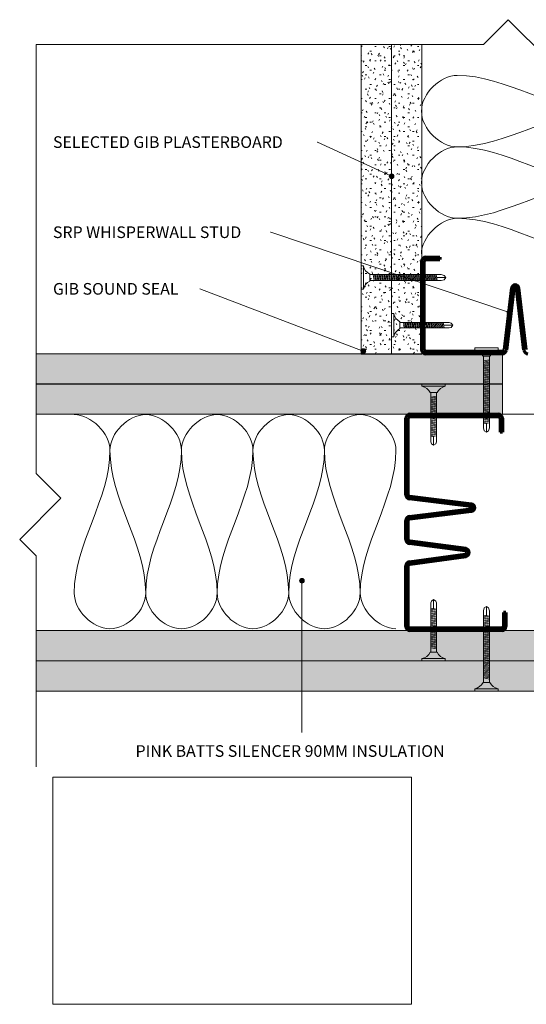
# Model space of a CAD drawing. Units: millimetres. Extents: x 2443 to 2949, y 1812 to 2235.
# Drawn here: x 2443 to 2660, y 1812 to 2235 of the extents above; entities that cross this region are included whole.
import ezdxf

# ---------------------------------------------------------------- set-up
doc = ezdxf.new("R2010")
doc.units = ezdxf.units.MM
doc.linetypes.add('Aligning Line', pattern=[3.2004, 1.6002, -1.6002])
for name, color, linetype, lineweight in [('A-DETL', 90, 'Continuous', 13), ('A-DETL-GENF', 92, 'Continuous', 13), ('A-DETL-THIN', 151, 'Continuous', 13), ('A-DETL-WIDE', 214, 'Continuous', 70), ('G-ANNO-REFR', 1, 'Aligning Line', 13), ('G-ANNO-TEXT', 231, 'Continuous', 9)]:
    doc.layers.add(name, color=color, linetype=linetype, lineweight=lineweight)
doc.styles.add('Arial', font='arial.ttf', dxfattribs={"height": 5})
picture_1 = doc.add_image_def('image1.png', size_in_pixel=(2000, 1268))
pattern_1 = [(0, (0, 0), (8.128, 2.032), [0.671, -5.425, 0.671, -5.425, -32.512]), (0, (0, 0), (8.128, 2.032), [-12.192, 0.671, -11.521, 0.671, -5.425, -14.224]), (0, (0, 0), (8.128, 2.032), [-30.48, 0.671, -3.393, 0.671, -9.489]), (120, (3.048, 1.016), (-5.8237636, 6.0230545), [0.671, -5.425, 0.671, -5.425, -32.512]), (120, (3.048, 1.016), (-5.8237636, 6.0230545), [-12.192, 0.671, -11.521, 0.671, -5.425, -14.224]), (120, (3.048, 1.016), (-5.8237636, 6.0230545), [-30.48, 0.671, -3.393, 0.671, -9.489]), (240, (4.064, 5.08), (-2.3042364, -8.0550545), [0.671, -5.425, 0.671, -5.425, -32.512]), (240, (4.064, 5.08), (-2.3042364, -8.0550545), [-12.192, 0.671, -11.521, 0.671, -5.425, -14.224]), (240, (4.064, 5.08), (-2.3042364, -8.0550545), [-30.48, 0.671, -3.393, 0.671, -9.489])]

msp = doc.modelspace()

# ---------------------------------------------------------------- hatches: boundary and pattern name
at = {"layer": 'A-DETL-GENF'}
h = msp.add_hatch(dxfattribs=at)
h.set_pattern_fill('FP_1', style=0, pattern_type=2)
h.set_pattern_definition(pattern_1)
h.paths.add_polyline_path([(2602.01, 2090.94), (2602.01, 2223.91), (2589.01, 2223.91), (2589.01, 2090.94)], flags=0)
h = msp.add_hatch(dxfattribs=at)
h.set_pattern_fill('FP_1', style=0, pattern_type=2)
h.set_pattern_definition(pattern_1)
h.paths.add_polyline_path([(2615.01, 2090.94), (2615.01, 2223.91), (2602.01, 2223.91), (2602.01, 2090.94)], flags=0)
h = msp.add_hatch(dxfattribs=at)
h.set_pattern_fill('FP_1', style=0, pattern_type=2)
h.set_pattern_definition(pattern_1)
h.paths.add_polyline_path([(2649.65, 2078.01), (2649.65, 2091.01), (2449.65, 2091.01), (2449.65, 2078.01), (2602.01, 2078.01)], flags=0)
h = msp.add_hatch(dxfattribs=at)
h.set_pattern_fill('FP_1', style=0, pattern_type=2)
h.set_pattern_definition(pattern_1)
h.paths.add_polyline_path([(2649.65, 2065.08), (2649.65, 2078.08), (2449.65, 2078.08), (2449.65, 2065.08)], flags=0)
h = msp.add_hatch(dxfattribs=at)
h.set_pattern_fill('FP_1', style=0, pattern_type=2)
h.set_pattern_definition(pattern_1)
h.paths.add_polyline_path([(2880.04, 1959.18), (2880.04, 1972.18), (2449.65, 1972.18), (2449.65, 1959.18)], flags=0)
h = msp.add_hatch(dxfattribs=at)
h.set_pattern_fill('FP_1', style=0, pattern_type=2)
h.set_pattern_definition(pattern_1)
h.paths.add_polyline_path([(2880.04, 1946.18), (2880.04, 1959.18), (2449.65, 1959.18), (2449.65, 1946.18)], flags=0)
at = {"layer": 'G-ANNO-TEXT'}
h = msp.add_hatch(color=250, dxfattribs=at)
edge = h.paths.add_edge_path(flags=0)
edge.add_arc((2602.1, 2167.27), 1, 0, 360)
h = msp.add_hatch(color=250, dxfattribs=at)
edge = h.paths.add_edge_path(flags=0)
edge.add_arc((2652.66, 2108.84), 1, 0, 360)
h = msp.add_hatch(color=250, dxfattribs=at)
edge = h.paths.add_edge_path(flags=0)
edge.add_arc((2589.95, 2092.22), 1, 0, 360)
h = msp.add_hatch(color=250, dxfattribs=at)
edge = h.paths.add_edge_path(flags=0)
edge.add_arc((2563.64, 1993.61), 1, 0, 360)

# ---------------------------------------------------------------- linework, layer by layer
at = {"layer": 'A-DETL'}
for points in [[(2630.25, 2179.91), (2623.02, 2179.91), (2606.81, 2195.24), (2623.02, 2210.58), (2630.25, 2210.58)], [(2630.25, 2210.58), (2651.32, 2210.58), (2670.51, 2195.24), (2691.58, 2195.24)], [(2691.58, 2195.24), (2670.51, 2195.24), (2651.32, 2179.91), (2630.25, 2179.91)], [(2630.25, 2149.24), (2623.02, 2149.24), (2606.81, 2164.58), (2623.02, 2179.91), (2630.25, 2179.91)], [(2630.25, 2179.91), (2651.32, 2179.91), (2670.51, 2164.58), (2691.58, 2164.58)], [(2691.58, 2164.58), (2670.51, 2164.58), (2651.32, 2149.24), (2630.25, 2149.24)], [(2614.91, 2133.91), (2614.91, 2141.14), (2623.02, 2149.24), (2630.25, 2149.24)], [(2630.25, 2149.24), (2651.32, 2149.24), (2670.51, 2133.91), (2691.58, 2133.91)], [(2481.29, 2049.61), (2481.29, 2056.84), (2473.18, 2064.95), (2465.96, 2064.95)], [(2511.96, 2049.61), (2511.96, 2056.84), (2496.62, 2073.05), (2481.29, 2056.84), (2481.29, 2049.61)], [(2542.62, 2049.61), (2542.62, 2056.84), (2527.29, 2073.05), (2511.96, 2056.84), (2511.96, 2049.61)], [(2573.29, 2049.61), (2573.29, 2056.84), (2557.96, 2073.05), (2542.62, 2056.84), (2542.62, 2049.61)], [(2603.96, 2049.61), (2603.96, 2056.84), (2588.62, 2073.05), (2573.29, 2056.84), (2573.29, 2049.61)], [(2465.96, 1988.28), (2465.96, 2009.35), (2481.29, 2028.54), (2481.29, 2049.61)], [(2481.29, 2049.61), (2481.29, 2028.54), (2496.62, 2009.35), (2496.62, 1988.28)], [(2496.62, 1988.28), (2496.62, 2009.35), (2511.96, 2028.54), (2511.96, 2049.61)], [(2511.96, 2049.61), (2511.96, 2028.54), (2527.29, 2009.35), (2527.29, 1988.28)], [(2527.29, 1988.28), (2527.29, 2009.35), (2542.62, 2028.54), (2542.62, 2049.61)], [(2542.62, 2049.61), (2542.62, 2028.54), (2557.96, 2009.35), (2557.96, 1988.28)], [(2557.96, 1988.28), (2557.96, 2009.35), (2573.29, 2028.54), (2573.29, 2049.61)], [(2573.29, 2049.61), (2573.29, 2028.54), (2588.62, 2009.35), (2588.62, 1988.28)], [(2588.62, 1988.28), (2588.62, 2009.35), (2603.96, 2028.54), (2603.96, 2049.61)], [(2496.62, 1988.28), (2496.62, 1981.05), (2481.29, 1964.84), (2465.96, 1981.05), (2465.96, 1988.28)], [(2527.29, 1988.28), (2527.29, 1981.05), (2511.96, 1964.84), (2496.62, 1981.05), (2496.62, 1988.28)], [(2557.96, 1988.28), (2557.96, 1981.05), (2542.62, 1964.84), (2527.29, 1981.05), (2527.29, 1988.28)], [(2588.62, 1988.28), (2588.62, 1981.05), (2573.29, 1964.84), (2557.96, 1981.05), (2557.96, 1988.28)], [(2603.96, 1972.95), (2596.73, 1972.95), (2588.62, 1981.05), (2588.62, 1988.28)]]:
    msp.add_open_spline(points, degree=3, dxfattribs=at)
at = {"layer": 'A-DETL-THIN'}
for p, q in [((2641.47, 2223.91), (2652.08, 2234.52)), ((2652.08, 2234.52), (2669.75, 2216.84)), ((2449.64, 2223.91), (2641.47, 2223.91)), ((2449.64, 2223.91), (2449.64, 2039.64)), ((2602.01, 2223.91), (2589.01, 2223.91)), ((2589.01, 2223.91), (2589.01, 2090.94)), ((2615.01, 2223.91), (2602.01, 2223.91)), ((2602.01, 2223.91), (2602.01, 2091.01)), ((2602.01, 2090.94), (2602.01, 2223.91)), ((2615.01, 2091.01), (2615.01, 2223.91)), ((2589.01, 2118.77), (2589.01, 2128.77)), ((2589.01, 2128.77), (2590.01, 2128.77)), ((2590.01, 2118.77), (2590.01, 2128.77)), ((2592.7, 2122.29), (2592.7, 2125.26)), ((2592.7, 2125.06), (2623.43, 2125.06)), ((2594.67, 2122.49), (2594.21, 2125.06)), ((2595.17, 2122.49), (2594.71, 2125.06)), ((2595.67, 2122.49), (2595.21, 2125.06)), ((2596.17, 2122.49), (2595.71, 2125.06)), ((2596.67, 2122.49), (2596.21, 2125.06)), ((2597.17, 2122.49), (2596.71, 2125.06)), ((2597.67, 2122.49), (2597.21, 2125.06)), ((2598.17, 2122.49), (2597.71, 2125.06)), ((2598.67, 2122.49), (2598.21, 2125.06)), ((2599.17, 2122.49), (2598.71, 2125.06)), ((2599.67, 2122.49), (2599.21, 2125.06)), ((2600.17, 2122.49), (2599.71, 2125.06)), ((2600.67, 2122.49), (2600.21, 2125.06)), ((2601.17, 2122.49), (2600.71, 2125.06)), ((2601.67, 2122.49), (2601.21, 2125.06)), ((2602.17, 2122.49), (2601.71, 2125.06)), ((2602.67, 2122.49), (2602.21, 2125.06)), ((2603.17, 2122.49), (2602.71, 2125.06)), ((2603.67, 2122.49), (2603.21, 2125.06)), ((2603.67, 2122.49), (2603.21, 2125.06)), ((2604.17, 2122.49), (2603.71, 2125.06)), ((2604.67, 2122.49), (2604.21, 2125.06)), ((2605.17, 2122.49), (2604.71, 2125.06)), ((2605.67, 2122.49), (2605.21, 2125.06)), ((2606.17, 2122.49), (2605.71, 2125.06)), ((2606.67, 2122.49), (2606.21, 2125.06)), ((2607.17, 2122.49), (2606.71, 2125.06)), ((2607.67, 2122.49), (2607.21, 2125.06)), ((2608.17, 2122.49), (2607.71, 2125.06)), ((2608.67, 2122.49), (2608.21, 2125.06)), ((2609.17, 2122.49), (2608.71, 2125.06)), ((2609.67, 2122.49), (2609.21, 2125.06)), ((2610.17, 2122.49), (2609.71, 2125.06)), ((2610.67, 2122.49), (2610.21, 2125.06)), ((2611.17, 2122.49), (2610.71, 2125.06)), ((2611.17, 2122.49), (2610.71, 2125.06)), ((2611.67, 2122.49), (2611.21, 2125.06)), ((2612.17, 2122.49), (2611.71, 2125.06)), ((2612.67, 2122.49), (2612.21, 2125.06)), ((2613.17, 2122.49), (2612.71, 2125.06)), ((2613.67, 2122.49), (2613.21, 2125.06)), ((2614.17, 2122.49), (2613.71, 2125.06)), ((2614.67, 2122.49), (2614.21, 2125.06)), ((2615.17, 2122.49), (2614.71, 2125.06)), ((2615.67, 2122.49), (2615.21, 2125.06)), ((2616.17, 2122.49), (2615.71, 2125.06)), ((2616.67, 2122.49), (2616.21, 2125.06)), ((2617.17, 2122.49), (2616.71, 2125.06)), ((2617.67, 2122.49), (2617.21, 2125.06)), ((2617.67, 2122.49), (2617.21, 2125.06)), ((2618.17, 2122.49), (2617.71, 2125.06)), ((2618.67, 2122.49), (2618.21, 2125.06)), ((2619.17, 2122.49), (2618.71, 2125.06)), ((2619.67, 2122.49), (2619.21, 2125.06)), ((2620.17, 2122.49), (2619.71, 2125.06)), ((2620.67, 2122.49), (2620.21, 2125.06)), ((2621.17, 2122.49), (2620.71, 2125.06)), ((2621.67, 2122.49), (2621.21, 2125.06)), ((2621.67, 2122.49), (2621.21, 2125.06)), ((2625.31, 2123.77), (2621.44, 2123.77)), ((2623.43, 2125.06), (2624.71, 2124.72)), ((2623.43, 2122.49), (2624.71, 2122.83)), ((2625.31, 2123.77), (2624.71, 2124.72)), ((2625.31, 2123.77), (2624.71, 2122.83)), ((2589.01, 2118.77), (2590.01, 2118.77)), ((2592.7, 2122.49), (2623.43, 2122.49)), ((2602.01, 2098.32), (2602.01, 2108.32)), ((2602.01, 2108.32), (2603.01, 2108.32)), ((2603.01, 2098.32), (2603.01, 2108.32)), ((2605.7, 2101.83), (2605.7, 2104.8)), ((2605.7, 2104.49), (2626.87, 2104.49)), ((2605.7, 2102.15), (2626.87, 2102.15)), ((2607.65, 2102.15), (2607.23, 2104.49)), ((2608.15, 2102.15), (2607.73, 2104.49)), ((2608.65, 2102.15), (2608.23, 2104.49)), ((2609.15, 2102.15), (2608.73, 2104.49)), ((2609.65, 2102.15), (2609.23, 2104.49)), ((2610.15, 2102.15), (2609.73, 2104.49)), ((2610.65, 2102.15), (2610.23, 2104.49)), ((2611.15, 2102.15), (2610.73, 2104.49)), ((2611.65, 2102.15), (2611.23, 2104.49)), ((2612.15, 2102.15), (2611.73, 2104.49)), ((2612.65, 2102.15), (2612.23, 2104.49)), ((2613.15, 2102.15), (2612.73, 2104.49)), ((2613.65, 2102.15), (2613.23, 2104.49)), ((2614.15, 2102.15), (2613.73, 2104.49)), ((2614.65, 2102.15), (2614.23, 2104.49)), ((2615.15, 2102.15), (2614.73, 2104.49)), ((2615.65, 2102.15), (2615.23, 2104.49)), ((2616.15, 2102.15), (2615.73, 2104.49)), ((2616.65, 2102.15), (2616.23, 2104.49)), ((2616.65, 2102.15), (2616.23, 2104.49)), ((2617.15, 2102.15), (2616.73, 2104.49)), ((2617.65, 2102.15), (2617.23, 2104.49)), ((2618.15, 2102.15), (2617.73, 2104.49)), ((2618.65, 2102.15), (2618.23, 2104.49)), ((2619.15, 2102.15), (2618.73, 2104.49)), ((2619.65, 2102.15), (2619.23, 2104.49)), ((2620.15, 2102.15), (2619.73, 2104.49)), ((2620.65, 2102.15), (2620.23, 2104.49)), ((2621.15, 2102.15), (2620.73, 2104.49)), ((2621.65, 2102.15), (2621.23, 2104.49)), ((2622.15, 2102.15), (2621.73, 2104.49)), ((2622.65, 2102.15), (2622.23, 2104.49)), ((2623.15, 2102.15), (2622.73, 2104.49)), ((2623.65, 2102.15), (2623.23, 2104.49)), ((2624.15, 2102.15), (2623.73, 2104.49)), ((2624.65, 2102.15), (2624.23, 2104.49)), ((2628.31, 2103.32), (2624.44, 2103.32)), ((2626.87, 2104.49), (2627.71, 2104.26)), ((2626.87, 2102.15), (2627.71, 2102.37)), ((2628.31, 2103.32), (2627.71, 2104.26)), ((2628.31, 2103.32), (2627.71, 2102.37)), ((2602.01, 2098.32), (2603.01, 2098.32)), ((2637.8, 2093.67), (2647.8, 2093.67)), ((2637.8, 2093.67), (2637.8, 2092.67)), ((2647.8, 2093.67), (2647.8, 2092.67)), ((2589.01, 2091.01), (2449.65, 2091.01)), ((2449.65, 2091.01), (2449.65, 2078.08)), ((2602.01, 2091.01), (2589.01, 2091.01)), ((2589.01, 2090.94), (2602.01, 2090.94)), ((2602.01, 2091.01), (2602.01, 2090.94)), ((2649.65, 2091.01), (2602.01, 2091.01)), ((2602.01, 2090.94), (2615.01, 2090.94)), ((2615.01, 2090.94), (2615.01, 2091.01)), ((2637.8, 2092.67), (2647.8, 2092.67)), ((2641.31, 2089.98), (2644.28, 2089.98)), ((2641.51, 2089.98), (2641.51, 2059.25)), ((2644.08, 2089.98), (2644.08, 2059.25)), ((2649.65, 2078.08), (2649.65, 2091.01)), ((2641.51, 2088.02), (2644.08, 2088.47)), ((2641.51, 2087.52), (2644.08, 2087.97)), ((2641.51, 2087.02), (2644.08, 2087.47)), ((2641.51, 2086.52), (2644.08, 2086.97)), ((2641.51, 2086.02), (2644.08, 2086.47)), ((2641.51, 2085.52), (2644.08, 2085.97)), ((2641.51, 2085.02), (2644.08, 2085.47)), ((2641.51, 2084.52), (2644.08, 2084.97)), ((2641.51, 2084.02), (2644.08, 2084.47)), ((2641.51, 2083.52), (2644.08, 2083.97)), ((2641.51, 2083.02), (2644.08, 2083.47)), ((2641.51, 2082.52), (2644.08, 2082.97)), ((2641.51, 2082.02), (2644.08, 2082.47)), ((2641.51, 2081.52), (2644.08, 2081.97)), ((2641.51, 2081.02), (2644.08, 2081.47)), ((2641.51, 2080.52), (2644.08, 2080.97)), ((2641.51, 2080.02), (2644.08, 2080.47)), ((2449.65, 2078.08), (2449.65, 2078.01)), ((2649.65, 2078.08), (2449.65, 2078.08)), ((2449.65, 2078.08), (2449.65, 2065.08)), ((2449.65, 2078.01), (2649.65, 2078.01)), ((2615.13, 2078.08), (2625.13, 2078.08)), ((2615.13, 2078.08), (2615.13, 2077.08)), ((2615.13, 2077.08), (2625.13, 2077.08)), ((2625.13, 2078.08), (2625.13, 2077.08)), ((2641.51, 2079.52), (2644.08, 2079.97)), ((2641.51, 2079.02), (2644.08, 2079.47)), ((2641.51, 2079.02), (2644.08, 2079.47)), ((2641.51, 2078.52), (2644.08, 2078.97)), ((2641.51, 2078.02), (2644.08, 2078.47)), ((2641.51, 2077.52), (2644.08, 2077.97)), ((2641.51, 2077.02), (2644.08, 2077.47)), ((2641.51, 2076.52), (2644.08, 2076.97)), ((2641.51, 2076.02), (2644.08, 2076.47)), ((2649.65, 2078.01), (2649.65, 2078.08)), ((2649.65, 2065.08), (2649.65, 2078.08)), ((2618.65, 2074.39), (2621.61, 2074.39)), ((2618.96, 2074.39), (2618.96, 2053.22)), ((2618.96, 2072.45), (2621.3, 2072.86)), ((2618.96, 2071.95), (2621.3, 2072.36)), ((2618.96, 2071.45), (2621.3, 2071.86)), ((2621.3, 2074.39), (2621.3, 2053.22)), ((2641.51, 2075.52), (2644.08, 2075.97)), ((2641.51, 2075.02), (2644.08, 2075.47)), ((2641.51, 2074.52), (2644.08, 2074.97)), ((2641.51, 2074.02), (2644.08, 2074.47)), ((2641.51, 2073.52), (2644.08, 2073.97)), ((2641.51, 2073.02), (2644.08, 2073.47)), ((2641.51, 2072.52), (2644.08, 2072.97)), ((2641.51, 2072.02), (2644.08, 2072.47)), ((2641.51, 2071.52), (2644.08, 2071.97)), ((2641.51, 2071.52), (2644.08, 2071.97)), ((2618.96, 2070.95), (2621.3, 2071.36)), ((2618.96, 2070.45), (2621.3, 2070.86)), ((2618.96, 2069.95), (2621.3, 2070.36)), ((2618.96, 2069.45), (2621.3, 2069.86)), ((2618.96, 2068.95), (2621.3, 2069.36)), ((2618.96, 2068.45), (2621.3, 2068.86)), ((2618.96, 2067.95), (2621.3, 2068.36)), ((2618.96, 2067.45), (2621.3, 2067.86)), ((2641.51, 2071.02), (2644.08, 2071.47)), ((2641.51, 2070.52), (2644.08, 2070.97)), ((2641.51, 2070.02), (2644.08, 2070.47)), ((2641.51, 2069.52), (2644.08, 2069.97)), ((2641.51, 2069.02), (2644.08, 2069.47)), ((2641.51, 2068.52), (2644.08, 2068.97)), ((2641.51, 2068.02), (2644.08, 2068.47)), ((2641.51, 2067.52), (2644.08, 2067.97)), ((2449.65, 2065.08), (2649.65, 2065.08)), ((2618.96, 2066.95), (2621.3, 2067.36)), ((2618.96, 2066.45), (2621.3, 2066.86)), ((2618.96, 2065.95), (2621.3, 2066.36)), ((2618.96, 2065.45), (2621.3, 2065.86)), ((2618.96, 2064.95), (2621.3, 2065.36)), ((2618.96, 2064.45), (2621.3, 2064.86)), ((2618.96, 2063.95), (2621.3, 2064.36)), ((2618.96, 2063.45), (2621.3, 2063.86)), ((2618.96, 2063.45), (2621.3, 2063.86)), ((2618.96, 2062.95), (2621.3, 2063.36)), ((2641.51, 2067.02), (2644.08, 2067.47)), ((2641.51, 2066.52), (2644.08, 2066.97)), ((2641.51, 2066.02), (2644.08, 2066.47)), ((2641.51, 2065.52), (2644.08, 2065.97)), ((2641.51, 2065.02), (2644.08, 2065.47)), ((2641.51, 2065.02), (2644.08, 2065.47)), ((2641.51, 2064.52), (2644.08, 2064.97)), ((2641.51, 2064.02), (2644.08, 2064.47)), ((2641.51, 2063.52), (2644.08, 2063.97)), ((2641.51, 2063.02), (2644.08, 2063.47)), ((2649.65, 2065.08), (2680.04, 2065.08)), ((2618.96, 2062.45), (2621.3, 2062.86)), ((2618.96, 2061.95), (2621.3, 2062.36)), ((2618.96, 2061.45), (2621.3, 2061.86)), ((2618.96, 2060.95), (2621.3, 2061.36)), ((2618.96, 2060.45), (2621.3, 2060.86)), ((2618.96, 2059.95), (2621.3, 2060.36)), ((2618.96, 2059.45), (2621.3, 2059.86)), ((2618.96, 2058.95), (2621.3, 2059.36)), ((2641.51, 2062.52), (2644.08, 2062.97)), ((2641.51, 2062.02), (2644.08, 2062.47)), ((2641.51, 2061.52), (2644.08, 2061.97)), ((2641.51, 2061.02), (2644.08, 2061.47)), ((2641.51, 2061.02), (2644.08, 2061.47)), ((2641.51, 2059.25), (2641.85, 2057.97)), ((2642.8, 2057.37), (2642.8, 2061.24)), ((2644.08, 2059.25), (2643.74, 2057.97)), ((2618.96, 2058.45), (2621.3, 2058.86)), ((2618.96, 2057.95), (2621.3, 2058.36)), ((2618.96, 2057.45), (2621.3, 2057.86)), ((2618.96, 2056.95), (2621.3, 2057.36)), ((2618.96, 2056.45), (2621.3, 2056.86)), ((2618.96, 2055.95), (2621.3, 2056.36)), ((2618.96, 2055.45), (2621.3, 2055.86)), ((2620.13, 2051.78), (2620.13, 2055.65)), ((2642.8, 2057.37), (2641.85, 2057.97)), ((2642.8, 2057.37), (2643.74, 2057.97)), ((2618.96, 2053.22), (2619.19, 2052.38)), ((2620.13, 2051.78), (2619.19, 2052.38)), ((2620.13, 2051.78), (2621.07, 2052.38)), ((2621.3, 2053.22), (2621.07, 2052.38)), ((2449.64, 2039.64), (2460.25, 2029.03)), ((2460.25, 2029.03), (2442.57, 2011.36)), ((2442.57, 2011.36), (2449.64, 2004.29)), ((2449.64, 2004.29), (2449.64, 1913.62)), ((2618.96, 1984.04), (2619.19, 1984.89)), ((2618.96, 1962.87), (2618.96, 1984.04)), ((2620.13, 1985.49), (2619.19, 1984.89)), ((2620.13, 1985.49), (2621.07, 1984.89)), ((2620.13, 1985.49), (2620.13, 1981.61)), ((2621.3, 1984.04), (2621.07, 1984.89)), ((2621.3, 1962.87), (2621.3, 1984.04)), ((2618.96, 1981.82), (2621.3, 1981.41)), ((2618.96, 1981.32), (2621.3, 1980.91)), ((2618.96, 1980.82), (2621.3, 1980.41)), ((2618.96, 1980.32), (2621.3, 1979.91)), ((2618.96, 1979.82), (2621.3, 1979.41)), ((2618.96, 1979.32), (2621.3, 1978.91)), ((2618.96, 1978.82), (2621.3, 1978.41)), ((2641.51, 1980.6), (2641.85, 1981.89)), ((2641.51, 1949.87), (2641.51, 1980.6)), ((2641.51, 1978.84), (2644.08, 1978.39)), ((2641.51, 1978.84), (2644.08, 1978.39)), ((2642.8, 1982.49), (2641.85, 1981.89)), ((2642.8, 1982.49), (2643.74, 1981.89)), ((2642.8, 1982.49), (2642.8, 1978.61)), ((2644.08, 1980.6), (2643.74, 1981.89)), ((2644.08, 1949.87), (2644.08, 1980.6)), ((2618.96, 1978.32), (2621.3, 1977.91)), ((2618.96, 1977.82), (2621.3, 1977.41)), ((2618.96, 1977.32), (2621.3, 1976.91)), ((2618.96, 1976.82), (2621.3, 1976.41)), ((2618.96, 1976.32), (2621.3, 1975.91)), ((2618.96, 1975.82), (2621.3, 1975.41)), ((2618.96, 1975.32), (2621.3, 1974.91)), ((2618.96, 1974.82), (2621.3, 1974.41)), ((2641.51, 1978.34), (2644.08, 1977.89)), ((2641.51, 1977.84), (2644.08, 1977.39)), ((2641.51, 1977.34), (2644.08, 1976.89)), ((2641.51, 1976.84), (2644.08, 1976.39)), ((2641.51, 1976.34), (2644.08, 1975.89)), ((2641.51, 1975.84), (2644.08, 1975.39)), ((2641.51, 1975.34), (2644.08, 1974.89)), ((2641.51, 1974.84), (2644.08, 1974.39)), ((2641.51, 1974.84), (2644.08, 1974.39)), ((2880.04, 1972.18), (2449.65, 1972.18)), ((2449.65, 1972.18), (2449.65, 1959.18)), ((2618.96, 1974.32), (2621.3, 1973.91)), ((2618.96, 1973.82), (2621.3, 1973.41)), ((2618.96, 1973.82), (2621.3, 1973.41)), ((2618.96, 1973.32), (2621.3, 1972.91)), ((2618.96, 1972.82), (2621.3, 1972.41)), ((2618.96, 1972.32), (2621.3, 1971.91)), ((2618.96, 1971.82), (2621.3, 1971.41)), ((2618.96, 1971.32), (2621.3, 1970.91)), ((2618.96, 1970.82), (2621.3, 1970.41)), ((2618.96, 1970.32), (2621.3, 1969.91)), ((2641.51, 1974.34), (2644.08, 1973.89)), ((2641.51, 1973.84), (2644.08, 1973.39)), ((2641.51, 1973.34), (2644.08, 1972.89)), ((2641.51, 1972.84), (2644.08, 1972.39)), ((2641.51, 1972.34), (2644.08, 1971.89)), ((2641.51, 1971.84), (2644.08, 1971.39)), ((2641.51, 1971.34), (2644.08, 1970.89)), ((2641.51, 1970.84), (2644.08, 1970.39)), ((2641.51, 1970.34), (2644.08, 1969.89)), ((2618.96, 1969.82), (2621.3, 1969.41)), ((2618.96, 1969.32), (2621.3, 1968.91)), ((2618.96, 1968.82), (2621.3, 1968.41)), ((2618.96, 1968.32), (2621.3, 1967.91)), ((2618.96, 1967.82), (2621.3, 1967.41)), ((2618.96, 1967.32), (2621.3, 1966.91)), ((2618.96, 1966.82), (2621.3, 1966.41)), ((2618.96, 1966.32), (2621.3, 1965.91)), ((2641.51, 1969.84), (2644.08, 1969.39)), ((2641.51, 1969.34), (2644.08, 1968.89)), ((2641.51, 1968.84), (2644.08, 1968.39)), ((2641.51, 1968.34), (2644.08, 1967.89)), ((2641.51, 1968.34), (2644.08, 1967.89)), ((2641.51, 1967.84), (2644.08, 1967.39)), ((2641.51, 1967.34), (2644.08, 1966.89)), ((2641.51, 1966.84), (2644.08, 1966.39)), ((2641.51, 1966.34), (2644.08, 1965.89)), ((2618.65, 1962.87), (2621.61, 1962.87)), ((2618.96, 1965.82), (2621.3, 1965.41)), ((2618.96, 1965.32), (2621.3, 1964.91)), ((2618.96, 1964.82), (2621.3, 1964.41)), ((2641.51, 1965.84), (2644.08, 1965.39)), ((2641.51, 1965.34), (2644.08, 1964.89)), ((2641.51, 1964.84), (2644.08, 1964.39)), ((2641.51, 1964.34), (2644.08, 1963.89)), ((2641.51, 1963.84), (2644.08, 1963.39)), ((2641.51, 1963.34), (2644.08, 1962.89)), ((2641.51, 1962.84), (2644.08, 1962.39)), ((2641.51, 1962.34), (2644.08, 1961.89)), ((2449.65, 1959.18), (2880.04, 1959.18)), ((2880.04, 1959.18), (2449.65, 1959.18)), ((2449.65, 1959.18), (2449.65, 1946.18)), ((2615.13, 1959.18), (2615.13, 1960.18)), ((2615.13, 1960.18), (2625.13, 1960.18)), ((2615.13, 1959.18), (2625.13, 1959.18)), ((2625.13, 1959.18), (2625.13, 1960.18)), ((2641.51, 1961.84), (2644.08, 1961.39)), ((2641.51, 1961.34), (2644.08, 1960.89)), ((2641.51, 1960.84), (2644.08, 1960.39)), ((2641.51, 1960.84), (2644.08, 1960.39)), ((2641.51, 1960.34), (2644.08, 1959.89)), ((2641.51, 1959.84), (2644.08, 1959.39)), ((2641.51, 1959.34), (2644.08, 1958.89)), ((2641.51, 1958.84), (2644.08, 1958.39)), ((2641.51, 1958.34), (2644.08, 1957.89)), ((2641.51, 1957.84), (2644.08, 1957.39)), ((2641.51, 1957.34), (2644.08, 1956.89)), ((2641.51, 1956.84), (2644.08, 1956.39)), ((2641.51, 1956.34), (2644.08, 1955.89)), ((2641.51, 1955.84), (2644.08, 1955.39)), ((2641.51, 1955.34), (2644.08, 1954.89)), ((2641.51, 1954.84), (2644.08, 1954.39)), ((2641.51, 1954.34), (2644.08, 1953.89)), ((2641.51, 1953.84), (2644.08, 1953.39)), ((2641.31, 1949.87), (2644.28, 1949.87)), ((2641.51, 1953.34), (2644.08, 1952.89)), ((2641.51, 1952.84), (2644.08, 1952.39)), ((2641.51, 1952.34), (2644.08, 1951.89)), ((2641.51, 1951.84), (2644.08, 1951.39)), ((2449.65, 1946.18), (2880.04, 1946.18)), ((2637.8, 1946.18), (2637.8, 1947.18)), ((2637.8, 1947.18), (2647.8, 1947.18)), ((2637.8, 1946.18), (2647.8, 1946.18)), ((2647.8, 1946.18), (2647.8, 1947.18))]:
    msp.add_line(p, q, dxfattribs=at)
for centre, start, end in [((2595.06, 2129.85), 192.0658, 242.8331), ((2595.06, 2117.69), 117.1669, 167.9342), ((2608.06, 2109.4), 192.0658, 242.8331), ((2608.06, 2097.24), 117.1669, 167.9342), ((2636.72, 2087.62), 27.1669, 77.9342), ((2648.88, 2087.62), 102.0658, 152.8331), ((2614.05, 2072.03), 27.1669, 77.9342), ((2626.21, 2072.03), 102.0658, 152.8331), ((2614.05, 1965.23), 282.0658, 332.8331), ((2626.21, 1965.23), 207.1669, 257.9342), ((2636.72, 1952.23), 282.0658, 332.8331), ((2648.88, 1952.23), 207.1669, 257.9342)]:
    msp.add_arc(centre, 5.17, start, end, dxfattribs=at)
at = {"layer": 'A-DETL-WIDE'}
for p, q in [((2616.73, 2132.49), (2622.73, 2132.49)), ((2616.73, 2131.49), (2622.73, 2131.49)), ((2622.73, 2132.49), (2622.73, 2131.49)), ((2615.01, 2092.82), (2615.01, 2130.77)), ((2616.01, 2092.82), (2616.01, 2130.77)), ((2653.59, 2119.28), (2650.37, 2092.73)), ((2654.58, 2119.16), (2651.37, 2092.61)), ((2658.89, 2092.61), (2655.67, 2119.16)), ((2659.88, 2092.73), (2656.66, 2119.28)), ((2649.65, 2092.09), (2616.73, 2092.09)), ((2649.65, 2091.09), (2616.73, 2091.09)), ((2608.25, 2030.44), (2608.25, 2063.36)), ((2609.25, 2030.44), (2609.25, 2063.36)), ((2609.98, 2065.08), (2647.93, 2065.08)), ((2609.98, 2064.08), (2647.93, 2064.08)), ((2648.65, 2063.36), (2648.65, 2057.36)), ((2649.65, 2063.36), (2649.65, 2057.36)), ((2649.65, 2057.36), (2648.65, 2057.36)), ((2636.43, 2026.5), (2609.89, 2029.72)), ((2636.31, 2025.51), (2609.77, 2028.73)), ((2609.77, 2021.2), (2636.31, 2024.42)), ((2609.89, 2020.21), (2636.43, 2023.43)), ((2608.25, 2011.25), (2608.25, 2019.49)), ((2609.25, 2011.25), (2609.25, 2019.49)), ((2633.75, 2006.38), (2609.75, 2009.54)), ((2633.88, 2007.37), (2609.88, 2010.53)), ((2609.74, 2001.76), (2633.75, 2005.04)), ((2608.25, 1973.91), (2608.25, 2000.05)), ((2609.25, 1973.91), (2609.25, 2000.05)), ((2609.88, 2000.76), (2633.89, 2004.05)), ((2650.15, 1979.91), (2650.15, 1973.91)), ((2651.15, 1979.91), (2650.15, 1979.91)), ((2651.15, 1979.91), (2651.15, 1973.91)), ((2649.43, 1973.18), (2609.98, 1973.18)), ((2649.43, 1972.18), (2609.98, 1972.18))]:
    msp.add_line(p, q, dxfattribs=at)
for centre, radius, start, end in [((2616.73, 2130.77), 1.73, 90, 180), ((2616.73, 2130.77), 0.725, 90, 180), ((2655.13, 2119.09), 1.55, 6.9247, 173.0854), ((2655.13, 2119.09), 0.545, 6.9247, 173.0854), ((2616.73, 2092.82), 1.73, 180, 270), ((2616.73, 2092.82), 0.725, 180, 270), ((2649.65, 2092.82), 0.725, 270, 353.0854), ((2649.65, 2092.82), 1.72, 270, 353.0854), ((2660.6, 2092.82), 1.72, 186.9247, 270), ((2609.98, 2063.36), 1.72, 90, 180), ((2609.98, 2063.36), 0.725, 90, 180), ((2647.93, 2063.36), 1.72, 0, 90), ((2647.93, 2063.36), 0.725, 0, 90), ((2609.98, 2030.44), 1.72, 180, 263.0854), ((2609.98, 2030.44), 0.725, 180, 263.0854), ((2636.25, 2024.97), 0.545, 276.9247, 83.0854), ((2636.25, 2024.97), 1.54, 276.9247, 83.0854), ((2609.98, 2019.49), 1.72, 96.9247, 180), ((2609.98, 2019.49), 0.725, 96.9247, 180), ((2609.98, 2011.25), 1.72, 180, 262.4953), ((2609.98, 2011.25), 0.725, 180, 262.4953), ((2633.66, 2005.71), 0.675, 277.7998, 82.4953), ((2633.66, 2005.71), 1.67, 277.7998, 82.4953), ((2609.98, 2000.05), 1.72, 97.7998, 180), ((2609.98, 2000.05), 0.725, 97.7998, 180), ((2609.98, 1973.91), 1.72, 180, 270), ((2609.98, 1973.91), 0.725, 180, 270), ((2649.43, 1973.91), 0.725, 270, 0), ((2649.43, 1973.91), 1.72, 270, 0)]:
    msp.add_arc(centre, radius, start, end, dxfattribs=at)
at = {"layer": 'G-ANNO-TEXT', "color": 250}
for p, q in [((2570.31, 2181.95), (2570.19, 2181.95)), ((2602.1, 2167.27), (2570.31, 2181.95)), ((2550.35, 2143.26), (2550.21, 2143.26)), ((2652.66, 2108.84), (2550.35, 2143.26)), ((2519.91, 2118.94), (2519.78, 2118.94)), ((2589.95, 2092.22), (2519.91, 2118.94)), ((2563.64, 1993.61), (2563.64, 1928.39))]:
    msp.add_line(p, q, dxfattribs=at)
for centre in [(2602.1, 2167.27), (2652.66, 2108.84), (2589.95, 2092.22), (2563.64, 1993.61)]:
    msp.add_circle(centre, 1, dxfattribs=at)

# ---------------------------------------------------------------- texts
at = {"layer": 'G-ANNO-TEXT', "color": 7, "char_height": 5, "attachment_point": 1, "style": 'Arial'}
for s, insert, width in [('SELECTED GIB PLASTERBOARD', (2456.85, 2184.45), 132.4388), ('SRP WHISPERWALL STUD', (2456.85, 2145.76), 108.2278), ('GIB SOUND SEAL', (2456.85, 2121.44), 71.3502), ('PINK BATTS SILENCER 90MM INSULATION', (2492.27, 1922.97), 172.8438)]:
    msp.add_mtext(s, dxfattribs=dict(at, insert=insert, width=width))

# ---------------------------------------------------------------- referenced raster images: frames only (the image files are external)
at = {"layer": 'G-ANNO-REFR'}
image = msp.add_image(picture_1, insert=(2456.85, 1811.7), size_in_units=(153.85, 97.54), dxfattribs=at)
image.dxf.flags = 7

doc.saveas('drawing.dxf')
